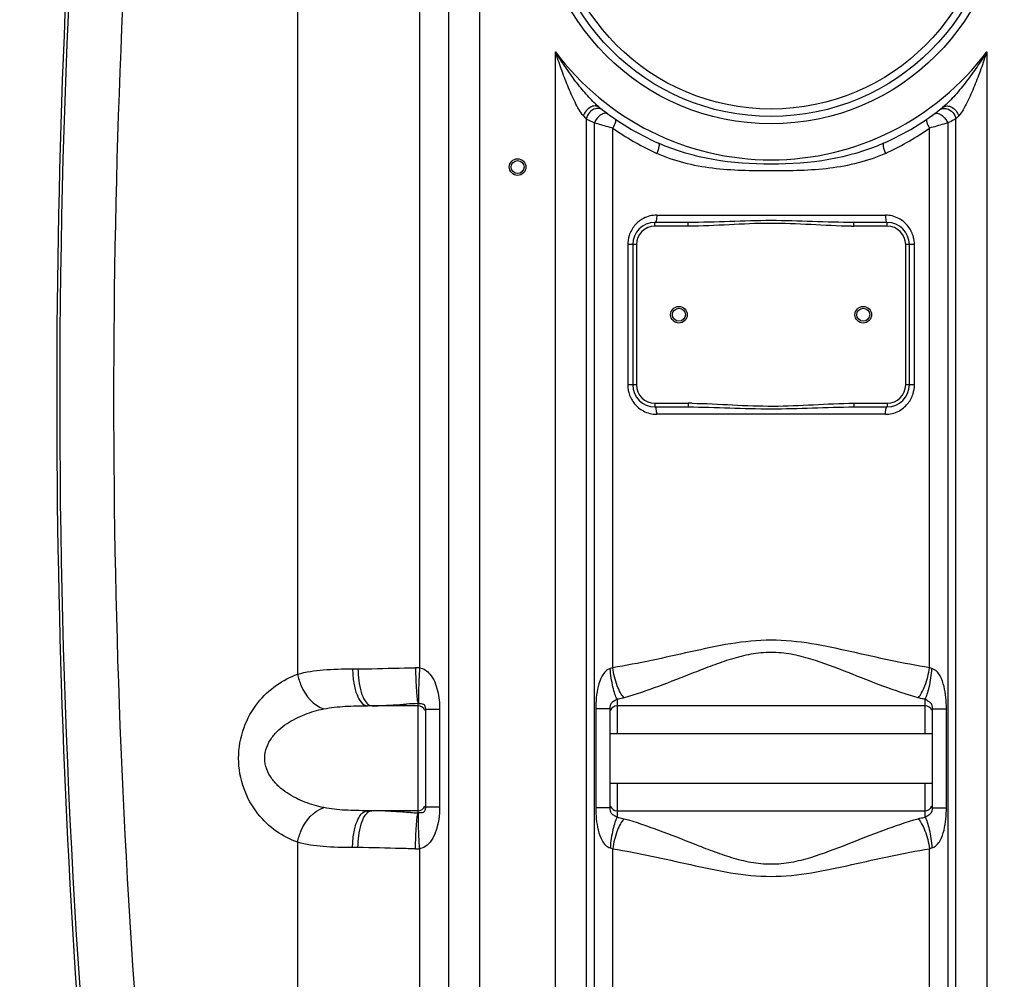
# Model space of a CAD drawing. Units: millimetres. Extents: x -1817 to 2997, y -486 to 2596.
# Drawn here: x -1206 to -672, y 1261 to 1782 of the extents above; entities that cross this region are included whole.
import ezdxf

# ---------------------------------------------------------------- set-up
doc = ezdxf.new("R2010")
doc.units = ezdxf.units.MM
doc.header["$LTSCALE"] = 46.255
doc.header["$PDMODE"] = 3
doc.header["$PDSIZE"] = 0.3125
doc.layers.get('0').update_dxf_attribs({"linetype": 'CONTINUOUS'})
doc.layers.get('Defpoints').update_dxf_attribs({"linetype": 'CONTINUOUS'})
doc.layers.add('AM_5', color=3, linetype='CONTINUOUS', lineweight=25)
doc.styles.get("Standard").update_dxf_attribs({"font": 'txt', "width": 0.7})
doc.dimstyles.new('AM_DIN$0', dxfattribs={"dimtxt": 3.5, "dimasz": 2.5, "dimexe": 1, "dimexo": 1, "dimgap": 1.5, "dimtad": 1, "dimdsep": 46, "dimtxsty": 'STANDARD', "dimcen": 0, "dimclrd": 256, "dimclre": 256, "dimclrt": 2, "dimadec": 0, "dimazin": 2, "dimtp": 0.1, "dimtm": 0.1, "dimtfac": 0.71, "dimtdec": 3, "dimtmove": 0, "dimatfit": 3, "dimfxl": 1, "dimlwd": -1, "dimlwe": -1, "dimarcsym": 0})

# ---------------------------------------------------------------- blocks, each defined once
blk = doc.blocks.new('*D4')
at = {"layer": 'AM_5', "ltscale": 10, "transparency": 16777216}
for p, q in [((-1239.73, 1963.12), (-1426.19, 1963.12)), ((-1425.19, 951.12), (-1425.19, 1933.12)), ((-1183.73, 921.12), (-1426.19, 921.12))]:
    blk.add_line(p, q, dxfattribs=at)
for points in [[(-1430.19, 1933.12), (-1420.19, 1933.12), (-1425.19, 1963.12)], [(-1430.19, 951.12), (-1420.19, 951.12), (-1425.19, 921.12)]]:
    blk.add_solid(points, dxfattribs=at)
at = {"layer": 'Defpoints', "color": 0, "ltscale": 10, "transparency": 16777216}
for p in [(-1425.19, 1963.12), (-1238.73, 1963.12), (-1182.73, 921.12)]:
    blk.add_point(p, dxfattribs=at)
at = {"layer": 'AM_5', "color": 2, "ltscale": 10, "transparency": 16777216, "insert": (-1457.69, 1442.12), "char_height": 35, "attachment_point": 5, "rotation": 90}
blk.add_mtext('1055', dxfattribs=at)
blk = doc.blocks.new('*D5')
at = {"layer": 'AM_5', "ltscale": 10, "transparency": 16777216}
for p, q in [((-919.53, 2413.77), (-1762.24, 2413.77)), ((-1761.24, 951.12), (-1761.24, 2383.77)), ((-1183.73, 921.12), (-1762.24, 921.12))]:
    blk.add_line(p, q, dxfattribs=at)
for points in [[(-1766.24, 2383.77), (-1756.24, 2383.77), (-1761.24, 2413.77)], [(-1766.24, 951.12), (-1756.24, 951.12), (-1761.24, 921.12)]]:
    blk.add_solid(points, dxfattribs=at)
at = {"layer": 'Defpoints', "color": 0, "ltscale": 10, "transparency": 16777216}
for p in [(-1761.24, 2413.77), (-918.53, 2413.77), (-1182.73, 921.12)]:
    blk.add_point(p, dxfattribs=at)
at = {"layer": 'AM_5', "color": 2, "ltscale": 10, "transparency": 16777216, "insert": (-1793.74, 1667.44), "char_height": 35, "attachment_point": 5, "rotation": 90}
blk.add_mtext('1500', dxfattribs=at)

msp = doc.modelspace()

# ---------------------------------------------------------------- linework, layer by layer
at = {"color": 9, "linetype": 'Continuous'}
for p, q in [((-988.865, 2166.247), (-988.865, 1430.185)), ((-1055.02, 2119.975), (-1055.028, 1426.695)), ((-972.964, 1152.987), (-972.964, 2119.975)), ((-956.198, 1152.987), (-956.198, 2119.975)), ((-915.197, 1152.987), (-915.197, 1764.243)), ((-681.264, 1764.243), (-681.264, 1152.987)), ((-898.461, 1727.842), (-898.464, 1152.987)), ((-894.088, 1152.987), (-894.089, 1725.604)), ((-702.372, 1725.604), (-702.373, 1152.987)), ((-697.997, 1152.987), (-697.999, 1727.842)), ((-884.147, 1430.21), (-884.147, 1722.796)), ((-712.314, 1430.211), (-712.313, 1722.796)), ((-861.23, 1669.62), (-861.23, 1671.62)), ((-860.238, 1675.62), (-736.222, 1675.62)), ((-843.13, 1669.62), (-843.13, 1671.62)), ((-753.33, 1669.62), (-753.33, 1671.62)), ((-735.23, 1669.62), (-735.23, 1671.62)), ((-843.13, 1669.62), (-861.23, 1669.62)), ((-735.23, 1669.62), (-753.33, 1669.62)), ((-875.986, 1659.62), (-875.986, 1583.62)), ((-871.23, 1659.62), (-875.986, 1659.62)), ((-871.23, 1659.62), (-871.23, 1583.62)), ((-725.23, 1583.62), (-725.23, 1659.62)), ((-720.474, 1659.62), (-725.23, 1659.62)), ((-720.474, 1583.62), (-720.474, 1659.62)), ((-871.23, 1583.62), (-875.986, 1583.62)), ((-720.474, 1583.62), (-725.23, 1583.62)), ((-861.23, 1573.62), (-861.23, 1571.62)), ((-861.23, 1573.62), (-843.13, 1573.62)), ((-843.13, 1573.62), (-843.13, 1571.62)), ((-753.33, 1573.62), (-753.33, 1571.62)), ((-753.33, 1573.62), (-735.23, 1573.62)), ((-735.23, 1573.62), (-735.23, 1571.62)), ((-736.222, 1567.62), (-860.238, 1567.62)), ((-1025.217, 1429.57), (-1022.306, 1429.57)), ((-989.73, 1409.57), (-989.731, 1410.736)), ((-881.73, 1413.118), (-881.73, 1409.57)), ((-714.73, 1409.57), (-714.731, 1413.118)), ((-989.731, 1351.505), (-989.73, 1409.57)), ((-978.038, 1407.61), (-985.73, 1407.61)), ((-978.038, 1407.61), (-978.038, 1354.631)), ((-893.351, 1407.965), (-893.351, 1354.276)), ((-885.73, 1407.965), (-893.351, 1407.965)), ((-881.73, 1409.57), (-881.73, 1394.57)), ((-714.73, 1394.57), (-714.73, 1409.57)), ((-710.73, 1407.965), (-708.712, 1407.965)), ((-708.712, 1407.965), (-703.11, 1407.965)), ((-703.11, 1354.276), (-703.11, 1407.965)), ((-881.73, 1367.67), (-881.73, 1352.67)), ((-714.73, 1349.123), (-714.73, 1367.67)), ((-978.038, 1354.631), (-985.73, 1354.631)), ((-887.749, 1354.276), (-893.351, 1354.276)), ((-885.73, 1354.276), (-887.749, 1354.276)), ((-881.73, 1352.67), (-881.729, 1349.123)), ((-710.73, 1354.276), (-703.11, 1354.276)), ((-1055.02, 1335.542), (-1055.02, 1152.987)), ((-1022.306, 1332.67), (-1025.217, 1332.67)), ((-988.865, 1332.056), (-988.865, 1055.487)), ((-884.147, 944.99), (-884.147, 1332.03)), ((-712.313, 1030.622), (-712.314, 1332.03))]:
    msp.add_line(p, q, dxfattribs=at)
at = {"color": 7, "linetype": 'Continuous'}
for p, q in [((-843.13, 1671.62), (-861.23, 1671.62)), ((-735.23, 1671.62), (-753.33, 1671.62)), ((-873.23, 1659.62), (-873.23, 1583.62)), ((-723.23, 1583.62), (-723.23, 1659.62)), ((-861.23, 1571.62), (-843.13, 1571.62)), ((-753.33, 1571.62), (-735.23, 1571.62)), ((-989.73, 1409.57), (-1017.035, 1409.57)), ((-985.73, 1407.61), (-985.73, 1354.631)), ((-885.73, 1407.965), (-885.73, 1354.276)), ((-714.73, 1409.57), (-881.73, 1409.57)), ((-710.73, 1354.276), (-710.73, 1407.965)), ((-885.73, 1394.57), (-710.73, 1394.57)), ((-885.73, 1367.67), (-710.73, 1367.67)), ((-989.73, 1352.67), (-1017.035, 1352.67)), ((-881.73, 1352.67), (-714.73, 1352.67))]:
    msp.add_line(p, q, dxfattribs=at)
at = {"color": 9, "linetype": 'Continuous'}
for radius in [126.5, 118.5]:
    msp.add_circle((-798.23, 1851.62), radius, dxfattribs=at)
at = {"color": 7, "linetype": 'Continuous'}
for centre, radius in [((-798.23, 1851.62), 122.5), ((-935.73, 1701.67), 4.5), ((-935.73, 1701.67), 3.5), ((-848.23, 1621.62), 4.5), ((-848.23, 1621.62), 3.5), ((-748.23, 1621.62), 4.5), ((-748.23, 1621.62), 3.5)]:
    msp.add_circle(centre, radius, dxfattribs=at)
at = {"color": 9, "linetype": 'Continuous'}
for centre, radius, start, end in [((3517.178, 1576.537), 4701.28, 173.286468, 185.452343), ((3450.383, 1576.704), 4605.241, 176.035339, 185.453172), ((-798.23, 1851.62), 146, 216.76092, 323.23908), ((-805.724, 1819.706), 130.535, 223.76304, 224.72887), ((-779.932, 1953.992), 255.329, 242.34013, 243.44238), ((-791.749, 1820.691), 131.947, 315.27633, 316.23185), ((-797.418, 1846.755), 151.287, 235.02097, 244.88674), ((-799.178, 1846.989), 151.556, 295.12214, 304.97025), ((-797.772, 1846.026), 150.477, 244.89107, 245.47231), ((-798.678, 1846.006), 150.455, 294.52735, 295.10875), ((-861.23, 1659.62), 10, 90, 180), ((-753.32, 1870.152), 200.531, 269.63295, 269.99706), ((-735.23, 1659.62), 10, 0, 90), ((-859.624, 1659.602), 16.362, 162.58566, 179.93631), ((-736.791, 1659.606), 16.317, 8.7696, 17.31606), ((-736.709, 1659.612), 16.234, 0.03108, 8.79403), ((-859.752, 1583.629), 16.234, 180.03108, 188.79403), ((-859.669, 1583.635), 16.317, 188.7696, 197.31606), ((-861.23, 1583.62), 10, 180, 270), ((-735.23, 1583.62), 10, 270, 360), ((-736.836, 1583.639), 16.362, 342.58566, 359.93631), ((-843.153, 1368.265), 205.355, 89.42069, 89.99369), ((-990.659, 1395.916), 34.316, 87.00325, 90.71281), ((-982.442, 1159.682), 251.16, 91.66292, 93.08155), ((-989.451, 1409.164), 1.596, 89.38162, 100.06199), ((-983.125, 1586.029), 234.617, 267.38934, 268.38662), ((-989.451, 1353.077), 1.596, 259.93837, 270.61802), ((-990.659, 1366.325), 34.316, 269.28719, 272.99675)]:
    msp.add_arc(centre, radius, start, end, dxfattribs=at)
at = {"color": 7, "linetype": 'Continuous'}
for centre, radius, start, end in [((3657.603, 1576.67), 4843.333, 175.525829, 184.700451), ((-798.23, 1851.62), 150, 231.56843, 245.98106), ((-798.23, 1851.62), 150, 294.01894, 308.43157), ((-861.23, 1659.62), 12, 90, 180), ((-735.23, 1659.62), 12, 0, 90), ((-861.23, 1583.62), 12, 180, 270), ((-735.23, 1583.62), 12, 270, 360), ((-989.73, 1405.57), 4, 22.02375, 90), ((-881.73, 1405.57), 4, 90, 158.0026), ((-714.73, 1405.57), 4, 22.01, 90), ((-989.73, 1356.67), 4, 270, 338.00194), ((-881.73, 1356.67), 4, 202.02857, 270), ((-714.73, 1356.67), 4, 270, 338.00694)]:
    msp.add_arc(centre, radius, start, end, dxfattribs=at)
at = {"color": 9, "linetype": 'Continuous'}
for points, knots in [([(-899.997, 1729.418), (-900.953, 1730.416), (-902.526, 1732.923), (-904.645, 1736.907), (-906.652, 1741.233), (-909.196, 1747.212), (-912.107, 1754.875), (-914.201, 1761.104), (-915.197, 1764.243)], [0, 0, 0, 0, 0.1087263, 0.230023, 0.3556717, 0.4833006, 0.7410792, 1, 1, 1, 1]), ([(-894.179, 1736.561), (-896.228, 1738.571), (-900.099, 1742.873), (-907.32, 1751.965), (-912.191, 1759.245), (-915.197, 1764.243)], [0, 0, 0, 0, 0.2473025, 0.4976397, 1, 1, 1, 1]), ([(-681.264, 1764.243), (-682.933, 1761.467), (-686.421, 1756.009), (-692.097, 1748.149), (-697.194, 1741.912), (-701.52, 1737.26), (-703.784, 1735.077), (-704.993, 1734.118)], [0, 0, 0, 0, 0.2524696, 0.5046361, 0.7555822, 0.8796278, 1, 1, 1, 1]), ([(-681.264, 1764.243), (-682.26, 1761.104), (-684.354, 1754.875), (-687.265, 1747.212), (-689.809, 1741.233), (-691.815, 1736.907), (-693.935, 1732.924), (-695.508, 1730.416), (-696.464, 1729.418)], [0, 0, 0, 0, 0.2589217, 0.5167009, 0.6443299, 0.769979, 0.8912755, 1, 1, 1, 1]), ([(-891.467, 1734.118), (-892.07, 1734.596), (-893.821, 1735.098), (-896.47, 1734.211), (-898.726, 1732.243), (-899.717, 1730.396), (-899.997, 1729.418)], [0, 0, 0, 0, 0.2076256, 0.4509265, 0.7253831, 1, 1, 1, 1]), ([(-893.468, 1733.327), (-894.704, 1733.023), (-897.018, 1731.557), (-898.243, 1729.125), (-898.463, 1727.844)], [0, 0, 0, 0, 0.4946676, 1, 1, 1, 1]), ([(-889.527, 1732.604), (-890.054, 1733.008), (-891.368, 1733.572), (-892.782, 1733.495), (-893.468, 1733.327)], [0, 0, 0, 0, 0.4845325, 1, 1, 1, 1]), ([(-886.649, 1730.45), (-887.122, 1730.796), (-888.614, 1731.013), (-889.869, 1730.389), (-890.515, 1729.968)], [0, 0, 0, 0, 0.4319325, 1, 1, 1, 1]), ([(-709.812, 1730.45), (-709.338, 1730.796), (-707.846, 1731.013), (-706.592, 1730.389), (-705.946, 1729.968)], [0, 0, 0, 0, 0.4319274, 1, 1, 1, 1]), ([(-706.933, 1732.604), (-706.406, 1733.008), (-705.092, 1733.572), (-703.678, 1733.495), (-702.992, 1733.327)], [0, 0, 0, 0, 0.4845333, 1, 1, 1, 1]), ([(-704.993, 1734.118), (-704.391, 1734.596), (-702.639, 1735.098), (-699.991, 1734.211), (-697.734, 1732.243), (-696.743, 1730.396), (-696.464, 1729.418)], [0, 0, 0, 0, 0.2076259, 0.4509268, 0.7253831, 1, 1, 1, 1]), ([(-702.992, 1733.327), (-701.756, 1733.024), (-699.442, 1731.557), (-698.217, 1729.125), (-697.996, 1727.844)], [0, 0, 0, 0, 0.4946684, 1, 1, 1, 1]), ([(-884.147, 1722.796), (-885.007, 1723.028), (-888.326, 1723.946), (-891.637, 1724.89), (-894.089, 1725.604)], [0, 0, 0, 0, 0.2584614, 1, 1, 1, 1]), ([(-890.515, 1729.968), (-890.896, 1729.72), (-892.386, 1728.542), (-893.529, 1726.931), (-894.088, 1725.604)], [0, 0, 0, 0, 0.2400502, 1, 1, 1, 1]), ([(-882.825, 1727.751), (-882.638, 1727.623), (-882.449, 1726.951), (-882.835, 1725.229), (-883.54, 1723.803), (-884.147, 1722.796)], [0, 0, 0, 0, 0.1277205, 0.3403876, 1, 1, 1, 1]), ([(-713.635, 1727.751), (-713.823, 1727.623), (-714.012, 1726.951), (-713.625, 1725.229), (-712.92, 1723.803), (-712.313, 1722.796)], [0, 0, 0, 0, 0.1277169, 0.3404099, 1, 1, 1, 1]), ([(-702.372, 1725.604), (-703.113, 1725.388), (-706.423, 1724.439), (-709.735, 1723.493), (-712.313, 1722.796)], [0, 0, 0, 0, 0.224358, 1, 1, 1, 1]), ([(-705.946, 1729.968), (-705.564, 1729.72), (-704.075, 1728.542), (-702.931, 1726.931), (-702.372, 1725.604)], [0, 0, 0, 0, 0.2400494, 1, 1, 1, 1]), ([(-697.999, 1727.842), (-698.304, 1727.683), (-699.756, 1726.927), (-701.214, 1726.182), (-702.372, 1725.604)], [0, 0, 0, 0, 0.2097217, 1, 1, 1, 1]), ([(-859.286, 1714.609), (-859.093, 1714.523), (-858.913, 1713.795), (-859.189, 1711.993), (-859.742, 1710.319), (-860.24, 1709.128)], [0, 0, 0, 0, 0.110592, 0.3241144, 1, 1, 1, 1]), ([(-737.175, 1714.609), (-756.086, 1706.182), (-798.231, 1700.257), (-840.376, 1706.182), (-859.286, 1714.609)], [0, 0, 0, 0, 0.5000171, 1, 1, 1, 1]), ([(-737.175, 1714.609), (-737.367, 1714.523), (-737.548, 1713.795), (-737.271, 1711.993), (-736.718, 1710.319), (-736.221, 1709.128)], [0, 0, 0, 0, 0.1105916, 0.3241136, 1, 1, 1, 1]), ([(-736.221, 1709.128), (-745.706, 1704.8), (-766.575, 1699.829), (-798.233, 1699.509), (-829.89, 1699.83), (-850.756, 1704.801), (-860.24, 1709.128)], [0, 0, 0, 0, 0.2478315, 0.5000263, 0.7522111, 1, 1, 1, 1]), ([(-867.444, 1673.847), (-869.263, 1672.896), (-872.577, 1670.225), (-874.611, 1666.486), (-875.236, 1664.499)], [0, 0, 0, 0, 0.4963407, 1, 1, 1, 1]), ([(-860.238, 1675.62), (-860.238, 1674.672), (-860.355, 1673.374), (-860.713, 1672.064), (-861.068, 1671.62), (-861.23, 1671.62)], [0, 0, 0, 0, 0.6683892, 0.8855967, 1, 1, 1, 1]), ([(-753.33, 1671.62), (-760.812, 1671.62), (-775.775, 1672.184), (-798.23, 1672.866), (-820.685, 1672.184), (-835.648, 1671.62), (-843.13, 1671.62)], [0, 0, 0, 0, 0.2498909, 0.4999997, 0.750109, 1, 1, 1, 1]), ([(-736.222, 1675.62), (-736.222, 1674.672), (-736.105, 1673.374), (-735.748, 1672.064), (-735.393, 1671.62), (-735.23, 1671.62)], [0, 0, 0, 0, 0.6683884, 0.8855958, 1, 1, 1, 1]), ([(-721.214, 1664.462), (-721.834, 1666.447), (-723.851, 1670.185), (-727.15, 1672.862), (-728.962, 1673.818)], [0, 0, 0, 0, 0.5036528, 1, 1, 1, 1]), ([(-754.605, 1669.624), (-761.986, 1669.671), (-776.729, 1670.523), (-798.869, 1671.482), (-821.002, 1670.432), (-835.749, 1669.62), (-843.13, 1669.62)], [0, 0, 0, 0, 0.2500043, 0.5000007, 0.7500021, 1, 1, 1, 1]), ([(-875.247, 1578.778), (-874.627, 1576.794), (-872.609, 1573.056), (-869.311, 1570.379), (-867.499, 1569.422)], [0, 0, 0, 0, 0.5036528, 1, 1, 1, 1]), ([(-729.016, 1569.394), (-727.197, 1570.345), (-723.883, 1573.016), (-721.849, 1576.755), (-721.224, 1578.742)], [0, 0, 0, 0, 0.4963407, 1, 1, 1, 1]), ([(-860.238, 1567.62), (-860.238, 1568.568), (-860.355, 1569.866), (-860.713, 1571.176), (-861.068, 1571.62), (-861.23, 1571.62)], [0, 0, 0, 0, 0.6683884, 0.8855958, 1, 1, 1, 1]), ([(-843.13, 1571.62), (-835.648, 1571.62), (-820.685, 1571.056), (-798.23, 1570.375), (-775.775, 1571.056), (-760.812, 1571.62), (-753.33, 1571.62)], [0, 0, 0, 0, 0.249891, 0.5, 0.750109, 1, 1, 1, 1]), ([(-841.077, 1573.61), (-833.76, 1573.537), (-819.149, 1572.679), (-797.202, 1571.767), (-775.265, 1572.823), (-760.647, 1573.62), (-753.33, 1573.62)], [0, 0, 0, 0, 0.2500069, 0.5000016, 0.750003, 1, 1, 1, 1]), ([(-736.222, 1567.62), (-736.222, 1568.568), (-736.105, 1569.866), (-735.748, 1571.176), (-735.393, 1571.62), (-735.23, 1571.62)], [0, 0, 0, 0, 0.6683892, 0.8855967, 1, 1, 1, 1]), ([(-712.314, 1430.211), (-726.471, 1432.461), (-754.689, 1438.952), (-798.231, 1448.311), (-841.772, 1438.951), (-869.99, 1432.461), (-884.147, 1430.21)], [0, 0, 0, 0, 0.2464703, 0.5000034, 0.7535363, 1, 1, 1, 1]), ([(-718.499, 1413.908), (-724.808, 1415.682), (-737.562, 1420.06), (-756.707, 1427.697), (-773.245, 1434.083), (-787.257, 1437.78), (-798.234, 1438.805), (-809.207, 1437.779), (-819.78, 1434.997), (-829.982, 1431.456), (-843.1, 1426.369), (-858.9, 1420.057), (-871.653, 1415.682), (-877.961, 1413.908)], [0, 0, 0, 0, 0.1173582, 0.2411114, 0.3692612, 0.4344829, 0.4999867, 0.5655551, 0.630722, 0.6952779, 0.7589029, 0.882647, 1, 1, 1, 1]), ([(-1055.02, 1335.542), (-1059.06, 1336.997), (-1067.098, 1341.171), (-1077.47, 1350.968), (-1085.12, 1364.644), (-1088.038, 1381.113), (-1085.126, 1397.584), (-1077.477, 1411.263), (-1067.107, 1421.063), (-1059.068, 1425.239), (-1055.028, 1426.695)], [0, 0, 0, 0, 0.1089918, 0.2267476, 0.3573262, 0.4999694, 0.6426307, 0.77323, 0.8910015, 1, 1, 1, 1]), ([(-1055.028, 1426.697), (-1050.51, 1428.001), (-1040.519, 1429.39), (-1030.52, 1429.57), (-1025.217, 1429.57)], [0, 0, 0, 0, 0.4699279, 1, 1, 1, 1]), ([(-1055.019, 1426.699), (-1054.629, 1424.533), (-1052.353, 1416.905), (-1046.43, 1409.656), (-1040.877, 1407.884)], [0, 0, 0, 0, 0.2741094, 1, 1, 1, 1]), ([(-1025.217, 1429.57), (-1025.217, 1427.011), (-1024.944, 1423.278), (-1023.91, 1418.525), (-1022.451, 1413.965), (-1019.779, 1409.57), (-1017.035, 1409.57)], [0, 0, 0, 0, 0.3390512, 0.4953941, 0.6364836, 1, 1, 1, 1]), ([(-1022.306, 1429.57), (-1019.786, 1429.571), (-1009.377, 1429.733), (-998.975, 1430.13), (-991.086, 1430.229)], [0, 0, 0, 0, 0.242053, 1, 1, 1, 1]), ([(-1022.306, 1429.57), (-1022.306, 1425.303), (-1021.666, 1419.302), (-1019.081, 1412.748), (-1017.21, 1410.492), (-1016.189, 1409.957)], [0, 0, 0, 0, 0.6056489, 0.836421, 1, 1, 1, 1]), ([(-991.086, 1430.229), (-991.051, 1428.028), (-990.938, 1423.873), (-990.666, 1418.221), (-990.275, 1413.93), (-989.989, 1411.566), (-989.73, 1410.736)], [0, 0, 0, 0, 0.3375698, 0.6376051, 0.8667434, 1, 1, 1, 1]), ([(-988.865, 1430.185), (-989.008, 1428), (-989.245, 1423.873), (-989.491, 1418.257), (-989.553, 1413.97), (-989.544, 1411.615), (-989.434, 1410.76)], [0, 0, 0, 0, 0.3378328, 0.637899, 0.8669977, 1, 1, 1, 1]), ([(-988.865, 1430.185), (-987.753, 1430.036), (-985.608, 1429.141), (-981.577, 1425.247), (-978.623, 1417.675), (-978.038, 1410.995), (-978.038, 1407.61)], [0, 0, 0, 0, 0.1257309, 0.2500734, 0.6206117, 1, 1, 1, 1]), ([(-885.493, 1429.73), (-887.413, 1429.248), (-890.332, 1425.771), (-892.817, 1418.217), (-893.35, 1412.026), (-893.351, 1407.965)], [0, 0, 0, 0, 0.2455797, 0.4960821, 1, 1, 1, 1]), ([(-881.73, 1413.118), (-882.236, 1413.958), (-883.099, 1416.148), (-884.565, 1421.66), (-885.207, 1426.368), (-885.493, 1429.73)], [0, 0, 0, 0, 0.1718981, 0.408674, 1, 1, 1, 1]), ([(-877.961, 1413.908), (-878.726, 1414.71), (-880.134, 1416.836), (-882.522, 1422.209), (-883.646, 1426.894), (-884.147, 1430.21)], [0, 0, 0, 0, 0.1886596, 0.4289356, 1, 1, 1, 1]), ([(-718.499, 1413.908), (-717.735, 1414.71), (-716.326, 1416.836), (-713.939, 1422.209), (-712.814, 1426.894), (-712.313, 1430.21)], [0, 0, 0, 0, 0.1886662, 0.4289415, 1, 1, 1, 1]), ([(-714.73, 1413.118), (-714.225, 1413.959), (-713.362, 1416.148), (-711.895, 1421.66), (-711.254, 1426.368), (-710.967, 1429.73)], [0, 0, 0, 0, 0.1718954, 0.4086706, 1, 1, 1, 1]), ([(-703.11, 1407.965), (-703.11, 1410.002), (-703.292, 1414.072), (-704.237, 1420.094), (-705.926, 1424.929), (-708.201, 1428.314), (-709.995, 1429.468), (-710.967, 1429.73)], [0, 0, 0, 0, 0.2513042, 0.5015393, 0.7504391, 0.8758132, 1, 1, 1, 1]), ([(-1014.706, 1409.57), (-1013.254, 1409.57), (-1006.992, 1409.733), (-1000.747, 1410.226), (-995.944, 1410.479)], [0, 0, 0, 0, 0.2319841, 1, 1, 1, 1]), ([(-989.434, 1410.761), (-988.944, 1410.76), (-988.118, 1410.763), (-987.072, 1410.643), (-986.33, 1410.174), (-985.803, 1409.142), (-985.73, 1408.214), (-985.73, 1407.61)], [0, 0, 0, 0, 0.2518184, 0.427636, 0.5297914, 0.6894776, 1, 1, 1, 1]), ([(-881.73, 1413.118), (-882.089, 1412.829), (-883.018, 1412.216), (-884.677, 1411.487), (-885.656, 1409.747), (-885.73, 1408.525), (-885.73, 1407.965)], [0, 0, 0, 0, 0.1980281, 0.4787264, 0.7589778, 1, 1, 1, 1]), ([(-877.961, 1413.908), (-878.26, 1413.824), (-879.502, 1413.499), (-880.766, 1413.259), (-881.73, 1413.118)], [0, 0, 0, 0, 0.2416894, 1, 1, 1, 1]), ([(-714.731, 1413.118), (-715.059, 1413.166), (-716.326, 1413.37), (-717.582, 1413.65), (-718.499, 1413.908)], [0, 0, 0, 0, 0.2581749, 1, 1, 1, 1]), ([(-710.73, 1407.965), (-710.73, 1408.527), (-710.805, 1409.748), (-711.782, 1411.492), (-713.449, 1412.209), (-714.368, 1412.835), (-714.73, 1413.118)], [0, 0, 0, 0, 0.2414834, 0.5213106, 0.8023466, 1, 1, 1, 1]), ([(-1040.877, 1354.356), (-1044.359, 1355.093), (-1051.282, 1357.087), (-1059.448, 1361.122), (-1065.319, 1365.623), (-1069.221, 1369.859), (-1072.135, 1375.071), (-1073.282, 1381.119), (-1072.136, 1387.167), (-1069.223, 1392.38), (-1065.319, 1396.617), (-1059.448, 1401.119), (-1051.282, 1405.153), (-1044.359, 1407.147), (-1040.877, 1407.884)], [0, 0, 0, 0, 0.1192004, 0.240372, 0.3024743, 0.3661697, 0.432067, 0.4999802, 0.567897, 0.633812, 0.6975167, 0.759621, 0.8807972, 1, 1, 1, 1]), ([(-1040.877, 1407.884), (-1037.08, 1408.688), (-1029.102, 1409.462), (-1021.13, 1409.57), (-1017.035, 1409.57)], [0, 0, 0, 0, 0.4865945, 1, 1, 1, 1]), ([(-1055.02, 1335.542), (-1054.63, 1337.708), (-1052.354, 1345.336), (-1046.43, 1352.585), (-1040.877, 1354.356)], [0, 0, 0, 0, 0.274113, 1, 1, 1, 1]), ([(-1017.035, 1352.67), (-1021.132, 1352.67), (-1029.104, 1352.779), (-1037.082, 1353.553), (-1040.877, 1354.356)], [0, 0, 0, 0, 0.5135956, 1, 1, 1, 1]), ([(-1025.217, 1332.67), (-1025.217, 1335.23), (-1024.944, 1338.963), (-1023.91, 1343.716), (-1022.451, 1348.275), (-1019.779, 1352.67), (-1017.035, 1352.67)], [0, 0, 0, 0, 0.3390512, 0.4953941, 0.6364836, 1, 1, 1, 1]), ([(-1022.306, 1332.67), (-1022.306, 1336.938), (-1021.666, 1342.938), (-1019.081, 1349.493), (-1017.21, 1351.749), (-1016.189, 1352.283)], [0, 0, 0, 0, 0.6056525, 0.8364247, 1, 1, 1, 1]), ([(-993.811, 1351.655), (-995.284, 1351.722), (-1000.888, 1352.019), (-1006.487, 1352.437), (-1010.623, 1352.589)], [0, 0, 0, 0, 0.262555, 1, 1, 1, 1]), ([(-991.086, 1332.011), (-991.051, 1334.213), (-990.938, 1338.368), (-990.666, 1344.02), (-990.275, 1348.312), (-989.989, 1350.677), (-989.73, 1351.506)], [0, 0, 0, 0, 0.3375629, 0.6375957, 0.8667362, 1, 1, 1, 1]), ([(-988.865, 1332.056), (-989.008, 1334.241), (-989.245, 1338.368), (-989.491, 1343.984), (-989.553, 1348.27), (-989.544, 1350.625), (-989.434, 1351.48)], [0, 0, 0, 0, 0.3378365, 0.637901, 0.8669963, 1, 1, 1, 1]), ([(-985.73, 1354.631), (-985.73, 1354.025), (-985.8, 1353.095), (-986.334, 1352.069), (-987.07, 1351.595), (-988.117, 1351.481), (-988.943, 1351.476), (-989.434, 1351.48)], [0, 0, 0, 0, 0.3112114, 0.4702459, 0.5722886, 0.7476318, 1, 1, 1, 1]), ([(-978.038, 1354.631), (-978.038, 1352.367), (-978.406, 1344.271), (-982.62, 1332.872), (-988.865, 1332.056)], [0, 0, 0, 0, 0.2644156, 1, 1, 1, 1]), ([(-893.351, 1354.276), (-893.351, 1350.22), (-892.802, 1344.044), (-890.354, 1336.469), (-887.418, 1333.004), (-885.493, 1332.511)], [0, 0, 0, 0, 0.5031643, 0.7534764, 1, 1, 1, 1]), ([(-885.73, 1354.276), (-885.73, 1353.716), (-885.65, 1352.815), (-885.228, 1351.654), (-884.356, 1350.636), (-883.033, 1350.014), (-882.09, 1349.415), (-881.73, 1349.123)], [0, 0, 0, 0, 0.23986, 0.3833331, 0.5221402, 0.8015144, 1, 1, 1, 1]), ([(-714.73, 1349.123), (-714.373, 1349.42), (-713.429, 1350.014), (-711.781, 1350.759), (-710.806, 1352.493), (-710.73, 1353.715), (-710.73, 1354.276)], [0, 0, 0, 0, 0.1997611, 0.4790321, 0.7588317, 1, 1, 1, 1]), ([(-710.967, 1332.511), (-709.035, 1332.961), (-706.119, 1336.488), (-703.647, 1344.025), (-703.11, 1350.219), (-703.11, 1354.276)], [0, 0, 0, 0, 0.2462079, 0.4965933, 1, 1, 1, 1]), ([(-881.73, 1349.123), (-882.236, 1348.282), (-883.099, 1346.093), (-884.565, 1340.58), (-885.207, 1335.873), (-885.493, 1332.511)], [0, 0, 0, 0, 0.1718959, 0.4086711, 1, 1, 1, 1]), ([(-877.961, 1348.333), (-878.726, 1347.531), (-880.134, 1345.404), (-882.522, 1340.031), (-883.646, 1335.347), (-884.147, 1332.03)], [0, 0, 0, 0, 0.1886651, 0.4289404, 1, 1, 1, 1]), ([(-881.729, 1349.123), (-881.402, 1349.075), (-880.134, 1348.87), (-878.878, 1348.591), (-877.961, 1348.333)], [0, 0, 0, 0, 0.2581737, 1, 1, 1, 1]), ([(-877.961, 1348.333), (-871.653, 1346.558), (-858.9, 1342.184), (-843.1, 1335.872), (-829.982, 1330.785), (-819.779, 1327.244), (-809.207, 1324.461), (-798.234, 1323.436), (-787.257, 1324.461), (-773.245, 1328.158), (-756.707, 1334.543), (-737.562, 1342.181), (-724.808, 1346.558), (-718.499, 1348.333)], [0, 0, 0, 0, 0.1173534, 0.2410981, 0.3047231, 0.3692786, 0.434447, 0.5000129, 0.5655195, 0.630739, 0.7588897, 0.8826422, 1, 1, 1, 1]), ([(-718.499, 1348.333), (-718.201, 1348.417), (-716.958, 1348.742), (-715.694, 1348.982), (-714.73, 1349.123)], [0, 0, 0, 0, 0.241688, 1, 1, 1, 1]), ([(-718.499, 1348.333), (-717.735, 1347.531), (-716.327, 1345.404), (-713.939, 1340.031), (-712.814, 1335.347), (-712.313, 1332.03)], [0, 0, 0, 0, 0.1886595, 0.4289356, 1, 1, 1, 1]), ([(-714.73, 1349.123), (-714.225, 1348.283), (-713.362, 1346.093), (-711.896, 1340.581), (-711.254, 1335.873), (-710.968, 1332.511)], [0, 0, 0, 0, 0.1718863, 0.4086703, 1, 1, 1, 1]), ([(-1025.217, 1332.67), (-1030.52, 1332.67), (-1040.516, 1332.853), (-1050.505, 1334.24), (-1055.02, 1335.542)], [0, 0, 0, 0, 0.5302117, 1, 1, 1, 1]), ([(-991.086, 1332.011), (-993.752, 1332.045), (-1004.159, 1332.242), (-1014.564, 1332.67), (-1022.306, 1332.67)], [0, 0, 0, 0, 0.2562095, 1, 1, 1, 1]), ([(-884.147, 1332.03), (-869.99, 1329.78), (-841.772, 1323.29), (-798.231, 1313.93), (-754.689, 1323.289), (-726.471, 1329.78), (-712.314, 1332.03)], [0, 0, 0, 0, 0.2464642, 0.4999967, 0.7535301, 1, 1, 1, 1])]:
    msp.add_open_spline(points, degree=3, knots=knots, dxfattribs=at)
for points in [[(-892.381, 1734.883), (-892.997, 1735.423), (-893.594, 1735.987), (-894.179, 1736.561)], [(-891.467, 1734.118), (-891.778, 1734.365), (-892.082, 1734.621), (-892.381, 1734.883)], [(-860.238, 1675.62), (-862.712, 1675.62), (-865.252, 1674.993), (-867.444, 1673.847)], [(-728.962, 1673.818), (-731.167, 1674.983), (-733.729, 1675.621), (-736.222, 1675.62)], [(-867.499, 1569.422), (-865.294, 1568.258), (-862.732, 1567.62), (-860.238, 1567.62)], [(-736.222, 1567.62), (-733.749, 1567.621), (-731.209, 1568.248), (-729.016, 1569.394)], [(-884.147, 1430.21), (-884.576, 1430.004), (-885.031, 1429.845), (-885.493, 1429.73)], [(-710.967, 1429.73), (-711.43, 1429.845), (-711.884, 1430.004), (-712.314, 1430.211)], [(-1016.189, 1409.957), (-1015.736, 1409.72), (-1015.217, 1409.57), (-1014.706, 1409.57)], [(-1016.189, 1352.283), (-1015.736, 1352.52), (-1015.217, 1352.67), (-1014.706, 1352.67)], [(-1010.623, 1352.589), (-1011.984, 1352.639), (-1013.345, 1352.67), (-1014.706, 1352.67)], [(-885.493, 1332.511), (-885.031, 1332.396), (-884.576, 1332.237), (-884.147, 1332.03)], [(-712.314, 1332.03), (-711.884, 1332.237), (-711.43, 1332.396), (-710.967, 1332.511)]]:
    msp.add_open_spline(points, degree=3, dxfattribs=at)

# ---------------------------------------------------------------- dimensions: what is measured, and where the dimension line sits
at = {"layer": 'AM_5', "ltscale": 10}
dim = msp.add_linear_dim(base=(-1761.243, 2413.766), p1=(-1182.73, 921.121), p2=(-918.527, 2413.766), angle=90, text='1500', dimstyle='AM_DIN$0', override={"dimtxt": 35, "dimasz": 30, "dimgap": 15, "dimsah": 1}, dxfattribs=at)
dim.commit()
dim.dimension.update_dxf_attribs({"geometry": '*D5', "text_midpoint": (-1761.243, 1667.443), "dimtype": 160})
dim = msp.add_linear_dim(base=(-1425.192, 1963.121), p1=(-1182.73, 921.121), p2=(-1238.73, 1963.121), angle=90, text='1055', dimstyle='AM_DIN$0', override={"dimtxt": 35, "dimasz": 30, "dimgap": 15, "dimsah": 1}, dxfattribs=at)
dim.commit()
dim.dimension.update_dxf_attribs({"geometry": '*D4', "text_midpoint": (-1457.692, 1442.121)})

doc.saveas('drawing.dxf')
